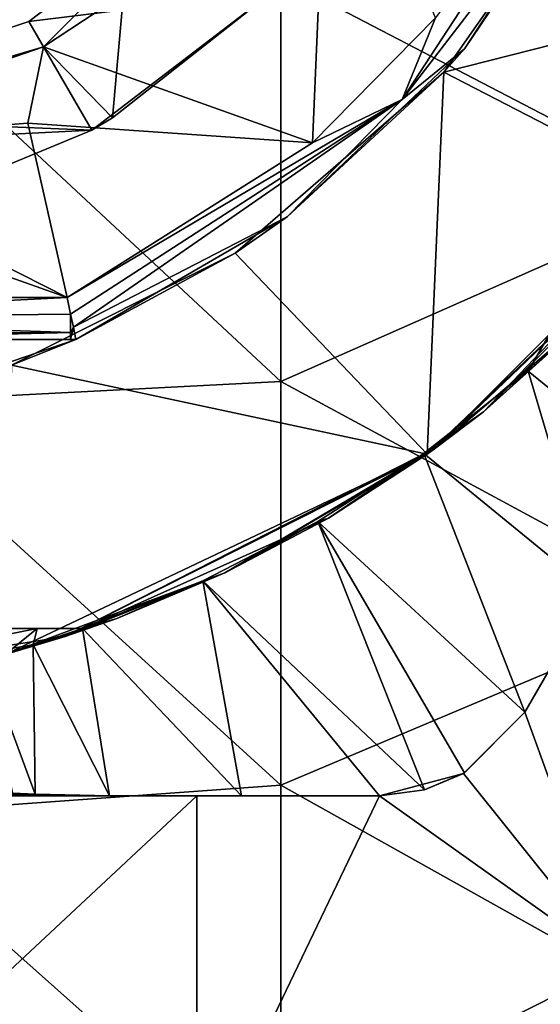
# Model space of a CAD drawing. Units: millimetres. Extents: x -32.5 to 32.5, y -32.5 to 32.5.
# Drawn here: x 4.4 to 10.6, y -19.5 to -7.7 of the extents above; entities that cross this region are included whole.
import ezdxf

# ---------------------------------------------------------------- set-up
doc = ezdxf.new("R2010")
doc.units = ezdxf.units.MM
doc.header["$LTSCALE"] = 65.185185
for name, color, linetype in [('1', 7, 'CONTINUOUS'), ('14', 7, 'CONTINUOUS'), ('15', 7, 'CONTINUOUS'), ('19', 7, 'CONTINUOUS'), ('2', 7, 'CONTINUOUS'), ('26', 7, 'CONTINUOUS'), ('27', 7, 'CONTINUOUS'), ('28', 7, 'CONTINUOUS'), ('30', 7, 'CONTINUOUS'), ('31', 7, 'CONTINUOUS'), ('33', 7, 'CONTINUOUS'), ('34', 7, 'CONTINUOUS'), ('35', 7, 'CONTINUOUS'), ('37', 7, 'CONTINUOUS'), ('38', 7, 'CONTINUOUS'), ('40', 7, 'CONTINUOUS'), ('42', 7, 'CONTINUOUS'), ('44', 7, 'CONTINUOUS'), ('46', 7, 'CONTINUOUS'), ('49', 7, 'CONTINUOUS'), ('8', 7, 'CONTINUOUS'), ('9', 7, 'CONTINUOUS')]:
    doc.layers.add(name, color=color, linetype=linetype)

msp = doc.modelspace()

# ---------------------------------------------------------------- linework, layer by layer
at = {"layer": '1', "linetype": 'Continuous'}
for points in [[(11.485, -14.108, -9), (10.392, -16, -9), (11.485, -19.016, -9), (11.485, -14.108, -9)], [(10.392, -16, -9), (9.66, -16.732, -9), (11.485, -19.016, -9), (10.392, -16, -9)], [(9.66, -16.732, -9), (8.66, -17, -9), (11.485, -19.016, -9), (9.66, -16.732, -9)], [(1.475, -17, -9), (1.475, -21.674, -9), (6.48, -17, -9), (1.475, -17, -9)], [(6.48, -17, -9), (1.475, -21.674, -9), (6.48, -21.551, -9), (6.48, -17, -9)], [(6.48, -17, -9), (6.48, -21.551, -9), (8.66, -17, -9), (6.48, -17, -9)], [(8.66, -17, -9), (6.48, -21.551, -9), (11.485, -19.016, -9), (8.66, -17, -9)], [(11.485, -19.016, -9), (6.48, -21.551, -9), (11.485, -23.924, -9), (11.485, -19.016, -9)]]:
    msp.add_3dface(points, dxfattribs=at)
at = {"layer": '14', "linetype": 'Continuous'}
msp.add_3dface([(11.604, -9.902), (10.434, -11.928), (11.295, -11.163, -0.033), (11.604, -9.902)], dxfattribs=at)
at = {"layer": '15', "linetype": 'Continuous'}
for points in [[(4.14, -15), (-0.434, -16, -0.268), (4.571, -15), (4.14, -15)], [(4.571, -15), (-0.434, -16, -0.268), (4.526, -15.197, -0.01), (4.571, -15)], [(4.571, -15), (4.526, -15.197, -0.01), (5.112, -15), (4.571, -15)], [(4.526, -15.197, -0.01), (-0.434, -16, -0.268), (3.956, -15.384, -0.037), (4.526, -15.197, -0.01)], [(4.278, -16.97, -1.653), (-0.434, -17, -2), (4.547, -16.982, -1.733), (4.278, -16.97, -1.653)], [(-0.434, -17, -2), (1.811, -17, -2), (4.547, -16.982, -1.733), (-0.434, -17, -2)], [(1.811, -17, -2), (4.571, -17, -2), (4.547, -16.982, -1.733), (1.811, -17, -2)], [(4.571, -17, -2), (5.434, -17, -2), (4.547, -16.982, -1.733), (4.571, -17, -2)]]:
    msp.add_3dface(points, dxfattribs=at)
at = {"layer": '19', "linetype": 'Continuous'}
for points in [[(9.66, -16.732, -9), (10.392, -16, -9), (9.671, -16.726, -3.473), (9.66, -16.732, -9)], [(10.392, -16, -9), (10.392, -16, -3.232), (9.671, -16.726, -3.473), (10.392, -16, -9)], [(8.66, -17, -9), (9.66, -16.732, -9), (8.66, -17, -3.232), (8.66, -17, -9)], [(8.66, -17, -3.232), (9.66, -16.732, -9), (9.195, -16.927, -3.416), (8.66, -17, -3.232)], [(9.195, -16.927, -3.416), (9.66, -16.732, -9), (9.671, -16.726, -3.473), (9.195, -16.927, -3.416)]]:
    msp.add_3dface(points, dxfattribs=at)
at = {"layer": '2', "linetype": 'Continuous'}
for points in [[(12.485, -9.839, -17), (7.48, -7.232, -17), (12.485, -4.919, -17), (12.485, -9.839, -17)], [(7.48, -12.053, -17), (2.475, -7.386, -17), (7.48, -7.232, -17), (7.48, -12.053, -17)], [(7.48, -12.053, -17), (7.48, -7.232, -17), (12.485, -9.839, -17), (7.48, -12.053, -17)], [(2.475, -12.31, -17), (2.475, -7.386, -17), (7.48, -12.053, -17), (2.475, -12.31, -17)], [(12.485, -14.758, -17), (7.48, -12.053, -17), (12.485, -9.839, -17), (12.485, -14.758, -17)], [(7.48, -16.874, -17), (2.475, -12.31, -17), (7.48, -12.053, -17), (7.48, -16.874, -17)], [(7.48, -16.874, -17), (7.48, -12.053, -17), (12.485, -14.758, -17), (7.48, -16.874, -17)], [(2.475, -17.234, -17), (2.475, -12.31, -17), (7.48, -16.874, -17), (2.475, -17.234, -17)], [(12.485, -19.677, -17), (7.48, -16.874, -17), (12.485, -14.758, -17), (12.485, -19.677, -17)], [(7.48, -21.695, -17), (2.475, -17.234, -17), (7.48, -16.874, -17), (7.48, -21.695, -17)], [(7.48, -21.695, -17), (7.48, -16.874, -17), (12.485, -19.677, -17), (7.48, -21.695, -17)], [(2.475, -22.158, -17), (2.475, -17.234, -17), (7.48, -21.695, -17), (2.475, -22.158, -17)]]:
    msp.add_3dface(points, dxfattribs=at)
at = {"layer": '26', "linetype": 'Continuous'}
for points in [[(10.434, -11.928), (12.006, -13.206, -2), (11.295, -11.163, -0.033), (10.434, -11.928)], [(11.217, -14.572, -2.542), (10.434, -11.928), (9.189, -12.911), (11.217, -14.572, -2.542)], [(11.217, -14.572, -2.542), (12.006, -13.206, -2), (10.434, -11.928), (11.217, -14.572, -2.542)], [(7.924, -13.724), (10.392, -16, -3.232), (9.189, -12.911), (7.924, -13.724)], [(10.392, -16, -3.232), (11.217, -14.572, -2.542), (9.189, -12.911), (10.392, -16, -3.232)], [(6.549, -14.431), (9.195, -16.927, -3.416), (7.924, -13.724), (6.549, -14.431)], [(9.671, -16.726, -3.473), (10.392, -16, -3.232), (7.924, -13.724), (9.671, -16.726, -3.473)], [(9.195, -16.927, -3.416), (9.671, -16.726, -3.473), (7.924, -13.724), (9.195, -16.927, -3.416)], [(5.112, -15), (7.012, -17, -2.542), (6.549, -14.431), (5.112, -15)], [(7.012, -17, -2.542), (8.66, -17, -3.232), (6.549, -14.431), (7.012, -17, -2.542)], [(8.66, -17, -3.232), (9.195, -16.927, -3.416), (6.549, -14.431), (8.66, -17, -3.232)], [(4.526, -15.197, -0.01), (5.434, -17, -2), (5.112, -15), (4.526, -15.197, -0.01)], [(5.434, -17, -2), (7.012, -17, -2.542), (5.112, -15), (5.434, -17, -2)], [(4.526, -15.197, -0.01), (3.956, -15.384, -0.037), (4.547, -16.982, -1.733), (4.526, -15.197, -0.01)], [(5.434, -17, -2), (4.526, -15.197, -0.01), (4.547, -16.982, -1.733), (5.434, -17, -2)], [(3.956, -15.384, -0.037), (4.278, -16.97, -1.653), (4.547, -16.982, -1.733), (3.956, -15.384, -0.037)]]:
    msp.add_3dface(points, dxfattribs=at)
at = {"layer": '27', "linetype": 'Continuous'}
for points in [[(10.434, -11.928), (11.604, -9.902), (11.226, -11.225), (10.434, -11.928)], [(9.898, -12.412), (10.434, -11.928), (11.226, -11.225), (9.898, -12.412)], [(9.189, -12.911), (10.434, -11.928), (9.898, -12.412), (9.189, -12.911)], [(9.226, -12.919), (9.189, -12.911), (9.898, -12.412), (9.226, -12.919)], [(7.924, -13.724), (9.189, -12.911), (8.051, -13.682), (7.924, -13.724)], [(8.051, -13.682), (9.189, -12.911), (9.226, -12.919), (8.051, -13.682)], [(6.549, -14.431), (7.924, -13.724), (6.814, -14.338), (6.549, -14.431)], [(6.814, -14.338), (7.924, -13.724), (8.051, -13.682), (6.814, -14.338)], [(5.525, -14.882), (6.549, -14.431), (6.814, -14.338), (5.525, -14.882)], [(5.112, -15), (6.549, -14.431), (5.525, -14.882), (5.112, -15)], [(4.191, -15.312), (5.112, -15), (5.525, -14.882), (4.191, -15.312)], [(4.14, -15), (4.571, -15), (4.191, -15.312), (4.14, -15)], [(4.571, -15), (5.112, -15), (4.191, -15.312), (4.571, -15)]]:
    msp.add_3dface(points, dxfattribs=at)
at = {"layer": '28', "linetype": 'Continuous'}
for points in [[(9.428, -8.358, 102), (14.176, -7.146, 102), (11.094, -5.973, 102), (9.428, -8.358, 102)], [(12.411, -9.898, 102), (14.176, -7.146, 102), (9.428, -8.358, 102), (12.411, -9.898, 102)], [(9.226, -12.919, 102), (9.428, -8.358, 102), (6.937, -10.518, 102), (9.226, -12.919, 102)], [(9.226, -12.919, 102), (12.411, -9.898, 102), (9.428, -8.358, 102), (9.226, -12.919, 102)], [(9.898, -12.412, 102), (12.411, -9.898, 102), (9.226, -12.919, 102), (9.898, -12.412, 102)], [(4.266, -11.856, 102), (9.226, -12.919, 102), (6.937, -10.518, 102), (4.266, -11.856, 102)], [(9.226, -12.919, 102), (4.266, -11.856, 102), (4.191, -15.312, 102), (9.226, -12.919, 102)], [(9.226, -12.919, 102), (4.191, -15.312, 102), (6.814, -14.338, 102), (9.226, -12.919, 102)]]:
    msp.add_3dface(points, dxfattribs=at)
at = {"layer": '30', "linetype": 'Continuous'}
for points in [[(9.331, -12.843, 5), (12.411, -9.898), (12.843, -9.331, 5), (9.331, -12.843, 5)], [(9.898, -12.412, 102), (9.331, -12.843, 100.095), (12.843, -9.331, 100.095), (9.898, -12.412, 102)], [(9.331, -12.843, 5), (12.843, -9.331, 5), (9.331, -12.843, 10.005), (9.331, -12.843, 5)], [(9.331, -12.843, 10.005), (12.843, -9.331, 5), (12.843, -9.331, 10.005), (9.331, -12.843, 10.005)], [(9.331, -12.843, 10.005), (12.843, -9.331, 10.005), (9.331, -12.843, 15.01), (9.331, -12.843, 10.005)], [(9.331, -12.843, 15.01), (12.843, -9.331, 10.005), (12.843, -9.331, 15.01), (9.331, -12.843, 15.01)], [(9.331, -12.843, 15.01), (12.843, -9.331, 15.01), (9.331, -12.843, 20.015), (9.331, -12.843, 15.01)], [(9.331, -12.843, 20.015), (12.843, -9.331, 15.01), (12.843, -9.331, 20.015), (9.331, -12.843, 20.015)], [(9.331, -12.843, 20.015), (12.843, -9.331, 20.015), (9.331, -12.843, 25.02), (9.331, -12.843, 20.015)], [(9.331, -12.843, 25.02), (12.843, -9.331, 20.015), (12.843, -9.331, 25.02), (9.331, -12.843, 25.02)], [(9.331, -12.843, 25.02), (12.843, -9.331, 25.02), (9.331, -12.843, 30.025), (9.331, -12.843, 25.02)], [(9.331, -12.843, 30.025), (12.843, -9.331, 25.02), (12.843, -9.331, 30.025), (9.331, -12.843, 30.025)], [(9.331, -12.843, 30.025), (12.843, -9.331, 30.025), (9.331, -12.843, 35.03), (9.331, -12.843, 30.025)], [(9.331, -12.843, 35.03), (12.843, -9.331, 30.025), (12.843, -9.331, 35.03), (9.331, -12.843, 35.03)], [(9.331, -12.843, 35.03), (12.843, -9.331, 35.03), (9.331, -12.843, 40.035), (9.331, -12.843, 35.03)], [(9.331, -12.843, 40.035), (12.843, -9.331, 35.03), (12.843, -9.331, 40.035), (9.331, -12.843, 40.035)], [(9.331, -12.843, 40.035), (12.843, -9.331, 40.035), (9.331, -12.843, 45.04), (9.331, -12.843, 40.035)], [(9.331, -12.843, 45.04), (12.843, -9.331, 40.035), (12.843, -9.331, 45.04), (9.331, -12.843, 45.04)], [(9.331, -12.843, 45.04), (12.843, -9.331, 45.04), (9.331, -12.843, 50.045), (9.331, -12.843, 45.04)], [(9.331, -12.843, 50.045), (12.843, -9.331, 45.04), (12.843, -9.331, 50.045), (9.331, -12.843, 50.045)], [(9.331, -12.843, 50.045), (12.843, -9.331, 50.045), (9.331, -12.843, 55.05), (9.331, -12.843, 50.045)], [(9.331, -12.843, 55.05), (12.843, -9.331, 50.045), (12.843, -9.331, 55.05), (9.331, -12.843, 55.05)], [(9.331, -12.843, 55.05), (12.843, -9.331, 55.05), (9.331, -12.843, 60.055), (9.331, -12.843, 55.05)], [(9.331, -12.843, 60.055), (12.843, -9.331, 55.05), (12.843, -9.331, 60.055), (9.331, -12.843, 60.055)], [(9.331, -12.843, 60.055), (12.843, -9.331, 60.055), (9.331, -12.843, 65.06), (9.331, -12.843, 60.055)], [(9.331, -12.843, 65.06), (12.843, -9.331, 60.055), (12.843, -9.331, 65.06), (9.331, -12.843, 65.06)], [(9.331, -12.843, 65.06), (12.843, -9.331, 65.06), (9.331, -12.843, 70.065), (9.331, -12.843, 65.06)], [(9.331, -12.843, 70.065), (12.843, -9.331, 65.06), (12.843, -9.331, 70.065), (9.331, -12.843, 70.065)], [(9.331, -12.843, 70.065), (12.843, -9.331, 70.065), (9.331, -12.843, 75.07), (9.331, -12.843, 70.065)], [(9.331, -12.843, 75.07), (12.843, -9.331, 70.065), (12.843, -9.331, 75.07), (9.331, -12.843, 75.07)], [(9.331, -12.843, 75.07), (12.843, -9.331, 75.07), (9.331, -12.843, 80.075), (9.331, -12.843, 75.07)], [(9.331, -12.843, 80.075), (12.843, -9.331, 75.07), (12.843, -9.331, 80.075), (9.331, -12.843, 80.075)], [(9.331, -12.843, 80.075), (12.843, -9.331, 80.075), (9.331, -12.843, 85.08), (9.331, -12.843, 80.075)], [(9.331, -12.843, 85.08), (12.843, -9.331, 80.075), (12.843, -9.331, 85.08), (9.331, -12.843, 85.08)], [(9.331, -12.843, 85.08), (12.843, -9.331, 85.08), (9.331, -12.843, 90.085), (9.331, -12.843, 85.08)], [(9.331, -12.843, 90.085), (12.843, -9.331, 85.08), (12.843, -9.331, 90.085), (9.331, -12.843, 90.085)], [(9.331, -12.843, 90.085), (12.843, -9.331, 90.085), (9.331, -12.843, 95.09), (9.331, -12.843, 90.085)], [(9.331, -12.843, 95.09), (12.843, -9.331, 90.085), (12.843, -9.331, 95.09), (9.331, -12.843, 95.09)], [(9.331, -12.843, 95.09), (12.843, -9.331, 95.09), (9.331, -12.843, 100.095), (9.331, -12.843, 95.09)], [(9.331, -12.843, 100.095), (12.843, -9.331, 95.09), (12.843, -9.331, 100.095), (9.331, -12.843, 100.095)], [(12.411, -9.898, 102), (9.898, -12.412, 102), (12.843, -9.331, 100.095), (12.411, -9.898, 102)], [(11.226, -11.225), (12.411, -9.898), (9.331, -12.843, 5), (11.226, -11.225)], [(9.898, -12.412), (11.226, -11.225), (9.331, -12.843, 5), (9.898, -12.412)], [(9.226, -12.919), (9.898, -12.412), (9.331, -12.843, 5), (9.226, -12.919)], [(9.898, -12.412, 102), (9.226, -12.919, 102), (9.331, -12.843, 100.095), (9.898, -12.412, 102)], [(4.906, -15.098, 5), (9.226, -12.919), (9.331, -12.843, 5), (4.906, -15.098, 5)], [(6.814, -14.338, 102), (4.906, -15.098, 100.095), (9.331, -12.843, 100.095), (6.814, -14.338, 102)], [(4.906, -15.098, 5), (9.331, -12.843, 5), (4.906, -15.098, 10.005), (4.906, -15.098, 5)], [(4.906, -15.098, 10.005), (9.331, -12.843, 5), (9.331, -12.843, 10.005), (4.906, -15.098, 10.005)], [(4.906, -15.098, 10.005), (9.331, -12.843, 10.005), (4.906, -15.098, 15.01), (4.906, -15.098, 10.005)], [(4.906, -15.098, 15.01), (9.331, -12.843, 10.005), (9.331, -12.843, 15.01), (4.906, -15.098, 15.01)], [(4.906, -15.098, 15.01), (9.331, -12.843, 15.01), (4.906, -15.098, 20.015), (4.906, -15.098, 15.01)], [(4.906, -15.098, 20.015), (9.331, -12.843, 15.01), (9.331, -12.843, 20.015), (4.906, -15.098, 20.015)], [(4.906, -15.098, 20.015), (9.331, -12.843, 20.015), (4.906, -15.098, 25.02), (4.906, -15.098, 20.015)], [(4.906, -15.098, 25.02), (9.331, -12.843, 20.015), (9.331, -12.843, 25.02), (4.906, -15.098, 25.02)], [(4.906, -15.098, 25.02), (9.331, -12.843, 25.02), (4.906, -15.098, 30.025), (4.906, -15.098, 25.02)], [(4.906, -15.098, 30.025), (9.331, -12.843, 25.02), (9.331, -12.843, 30.025), (4.906, -15.098, 30.025)], [(4.906, -15.098, 30.025), (9.331, -12.843, 30.025), (4.906, -15.098, 35.03), (4.906, -15.098, 30.025)], [(4.906, -15.098, 35.03), (9.331, -12.843, 30.025), (9.331, -12.843, 35.03), (4.906, -15.098, 35.03)], [(4.906, -15.098, 35.03), (9.331, -12.843, 35.03), (4.906, -15.098, 40.035), (4.906, -15.098, 35.03)], [(4.906, -15.098, 40.035), (9.331, -12.843, 35.03), (9.331, -12.843, 40.035), (4.906, -15.098, 40.035)], [(4.906, -15.098, 40.035), (9.331, -12.843, 40.035), (4.906, -15.098, 45.04), (4.906, -15.098, 40.035)], [(4.906, -15.098, 45.04), (9.331, -12.843, 40.035), (9.331, -12.843, 45.04), (4.906, -15.098, 45.04)], [(4.906, -15.098, 45.04), (9.331, -12.843, 45.04), (4.906, -15.098, 50.045), (4.906, -15.098, 45.04)], [(4.906, -15.098, 50.045), (9.331, -12.843, 45.04), (9.331, -12.843, 50.045), (4.906, -15.098, 50.045)], [(4.906, -15.098, 50.045), (9.331, -12.843, 50.045), (4.906, -15.098, 55.05), (4.906, -15.098, 50.045)], [(4.906, -15.098, 55.05), (9.331, -12.843, 50.045), (9.331, -12.843, 55.05), (4.906, -15.098, 55.05)], [(4.906, -15.098, 55.05), (9.331, -12.843, 55.05), (4.906, -15.098, 60.055), (4.906, -15.098, 55.05)], [(4.906, -15.098, 60.055), (9.331, -12.843, 55.05), (9.331, -12.843, 60.055), (4.906, -15.098, 60.055)], [(4.906, -15.098, 60.055), (9.331, -12.843, 60.055), (4.906, -15.098, 65.06), (4.906, -15.098, 60.055)], [(4.906, -15.098, 65.06), (9.331, -12.843, 60.055), (9.331, -12.843, 65.06), (4.906, -15.098, 65.06)], [(4.906, -15.098, 65.06), (9.331, -12.843, 65.06), (4.906, -15.098, 70.065), (4.906, -15.098, 65.06)], [(4.906, -15.098, 70.065), (9.331, -12.843, 65.06), (9.331, -12.843, 70.065), (4.906, -15.098, 70.065)], [(4.906, -15.098, 70.065), (9.331, -12.843, 70.065), (4.906, -15.098, 75.07), (4.906, -15.098, 70.065)], [(4.906, -15.098, 75.07), (9.331, -12.843, 70.065), (9.331, -12.843, 75.07), (4.906, -15.098, 75.07)], [(4.906, -15.098, 75.07), (9.331, -12.843, 75.07), (4.906, -15.098, 80.075), (4.906, -15.098, 75.07)], [(4.906, -15.098, 80.075), (9.331, -12.843, 75.07), (9.331, -12.843, 80.075), (4.906, -15.098, 80.075)], [(4.906, -15.098, 80.075), (9.331, -12.843, 80.075), (4.906, -15.098, 85.08), (4.906, -15.098, 80.075)], [(4.906, -15.098, 85.08), (9.331, -12.843, 80.075), (9.331, -12.843, 85.08), (4.906, -15.098, 85.08)], [(4.906, -15.098, 85.08), (9.331, -12.843, 85.08), (4.906, -15.098, 90.085), (4.906, -15.098, 85.08)], [(4.906, -15.098, 90.085), (9.331, -12.843, 85.08), (9.331, -12.843, 90.085), (4.906, -15.098, 90.085)], [(4.906, -15.098, 90.085), (9.331, -12.843, 90.085), (4.906, -15.098, 95.09), (4.906, -15.098, 90.085)], [(4.906, -15.098, 95.09), (9.331, -12.843, 90.085), (9.331, -12.843, 95.09), (4.906, -15.098, 95.09)], [(4.906, -15.098, 95.09), (9.331, -12.843, 95.09), (4.906, -15.098, 100.095), (4.906, -15.098, 95.09)], [(4.906, -15.098, 100.095), (9.331, -12.843, 95.09), (9.331, -12.843, 100.095), (4.906, -15.098, 100.095)], [(8.051, -13.682), (9.226, -12.919), (4.906, -15.098, 5), (8.051, -13.682)], [(9.226, -12.919, 102), (6.814, -14.338, 102), (9.331, -12.843, 100.095), (9.226, -12.919, 102)], [(6.814, -14.338), (8.051, -13.682), (4.906, -15.098, 5), (6.814, -14.338)], [(6.814, -14.338, 102), (4.191, -15.312, 102), (4.906, -15.098, 100.095), (6.814, -14.338, 102)], [(5.525, -14.882), (6.814, -14.338), (4.906, -15.098, 5), (5.525, -14.882)], [(4.191, -15.312), (5.525, -14.882), (4.906, -15.098, 5), (4.191, -15.312)], [(0, -15.875, 5), (4.191, -15.312), (4.906, -15.098, 5), (0, -15.875, 5)], [(3.533, -15.477, 102), (0, -15.875, 100.095), (4.906, -15.098, 100.095), (3.533, -15.477, 102)], [(0, -15.875, 5), (4.906, -15.098, 5), (0, -15.875, 10.005), (0, -15.875, 5)], [(0, -15.875, 10.005), (4.906, -15.098, 5), (4.906, -15.098, 10.005), (0, -15.875, 10.005)], [(0, -15.875, 10.005), (4.906, -15.098, 10.005), (0, -15.875, 15.01), (0, -15.875, 10.005)], [(0, -15.875, 15.01), (4.906, -15.098, 10.005), (4.906, -15.098, 15.01), (0, -15.875, 15.01)], [(0, -15.875, 15.01), (4.906, -15.098, 15.01), (0, -15.875, 20.015), (0, -15.875, 15.01)], [(0, -15.875, 20.015), (4.906, -15.098, 15.01), (4.906, -15.098, 20.015), (0, -15.875, 20.015)], [(0, -15.875, 20.015), (4.906, -15.098, 20.015), (0, -15.875, 25.02), (0, -15.875, 20.015)], [(0, -15.875, 25.02), (4.906, -15.098, 20.015), (4.906, -15.098, 25.02), (0, -15.875, 25.02)], [(0, -15.875, 25.02), (4.906, -15.098, 25.02), (0, -15.875, 30.025), (0, -15.875, 25.02)], [(0, -15.875, 30.025), (4.906, -15.098, 25.02), (4.906, -15.098, 30.025), (0, -15.875, 30.025)], [(0, -15.875, 30.025), (4.906, -15.098, 30.025), (0, -15.875, 35.03), (0, -15.875, 30.025)], [(0, -15.875, 35.03), (4.906, -15.098, 30.025), (4.906, -15.098, 35.03), (0, -15.875, 35.03)], [(0, -15.875, 35.03), (4.906, -15.098, 35.03), (0, -15.875, 40.035), (0, -15.875, 35.03)], [(0, -15.875, 40.035), (4.906, -15.098, 35.03), (4.906, -15.098, 40.035), (0, -15.875, 40.035)], [(0, -15.875, 40.035), (4.906, -15.098, 40.035), (0, -15.875, 45.04), (0, -15.875, 40.035)], [(0, -15.875, 45.04), (4.906, -15.098, 40.035), (4.906, -15.098, 45.04), (0, -15.875, 45.04)], [(0, -15.875, 45.04), (4.906, -15.098, 45.04), (0, -15.875, 50.045), (0, -15.875, 45.04)], [(0, -15.875, 50.045), (4.906, -15.098, 45.04), (4.906, -15.098, 50.045), (0, -15.875, 50.045)], [(0, -15.875, 50.045), (4.906, -15.098, 50.045), (0, -15.875, 55.05), (0, -15.875, 50.045)], [(0, -15.875, 55.05), (4.906, -15.098, 50.045), (4.906, -15.098, 55.05), (0, -15.875, 55.05)], [(0, -15.875, 55.05), (4.906, -15.098, 55.05), (0, -15.875, 60.055), (0, -15.875, 55.05)], [(0, -15.875, 60.055), (4.906, -15.098, 55.05), (4.906, -15.098, 60.055), (0, -15.875, 60.055)], [(0, -15.875, 60.055), (4.906, -15.098, 60.055), (0, -15.875, 65.06), (0, -15.875, 60.055)], [(0, -15.875, 65.06), (4.906, -15.098, 60.055), (4.906, -15.098, 65.06), (0, -15.875, 65.06)], [(0, -15.875, 65.06), (4.906, -15.098, 65.06), (0, -15.875, 70.065), (0, -15.875, 65.06)], [(0, -15.875, 70.065), (4.906, -15.098, 65.06), (4.906, -15.098, 70.065), (0, -15.875, 70.065)], [(0, -15.875, 70.065), (4.906, -15.098, 70.065), (0, -15.875, 75.07), (0, -15.875, 70.065)], [(0, -15.875, 75.07), (4.906, -15.098, 70.065), (4.906, -15.098, 75.07), (0, -15.875, 75.07)], [(0, -15.875, 75.07), (4.906, -15.098, 75.07), (0, -15.875, 80.075), (0, -15.875, 75.07)], [(0, -15.875, 80.075), (4.906, -15.098, 75.07), (4.906, -15.098, 80.075), (0, -15.875, 80.075)], [(0, -15.875, 80.075), (4.906, -15.098, 80.075), (0, -15.875, 85.08), (0, -15.875, 80.075)], [(0, -15.875, 85.08), (4.906, -15.098, 80.075), (4.906, -15.098, 85.08), (0, -15.875, 85.08)], [(0, -15.875, 85.08), (4.906, -15.098, 85.08), (0, -15.875, 90.085), (0, -15.875, 85.08)], [(0, -15.875, 90.085), (4.906, -15.098, 85.08), (4.906, -15.098, 90.085), (0, -15.875, 90.085)], [(0, -15.875, 90.085), (4.906, -15.098, 90.085), (0, -15.875, 95.09), (0, -15.875, 90.085)], [(0, -15.875, 95.09), (4.906, -15.098, 90.085), (4.906, -15.098, 95.09), (0, -15.875, 95.09)], [(0, -15.875, 95.09), (4.906, -15.098, 95.09), (0, -15.875, 100.095), (0, -15.875, 95.09)], [(0, -15.875, 100.095), (4.906, -15.098, 95.09), (4.906, -15.098, 100.095), (0, -15.875, 100.095)], [(4.191, -15.312, 102), (3.533, -15.477, 102), (4.906, -15.098, 100.095), (4.191, -15.312, 102)]]:
    msp.add_3dface(points, dxfattribs=at)
at = {"layer": '31', "linetype": 'Continuous'}
for points in [[(1.103, -8.882, 119.6), (6.275, -6.382, 119.6), (1.055, -4.334, 119.6), (1.103, -8.882, 119.6)], [(4.475, -7.751, 119.6), (6.275, -6.382, 119.6), (1.103, -8.882, 119.6), (4.475, -7.751, 119.6)]]:
    msp.add_3dface(points, dxfattribs=at)
at = {"layer": '33', "linetype": 'Continuous'}
for points in [[(7.389, -7.389, 118.1), (5.225, -9.05, 118.1), (7.389, -7.389, 112.6), (7.389, -7.389, 118.1)], [(7.389, -7.389, 112.6), (5.225, -9.05, 118.1), (5.47, -8.904, 112.6), (7.389, -7.389, 112.6)], [(5.47, -8.904, 112.6), (5.225, -9.05, 118.1), (5.225, -9.05, 112.6), (5.47, -8.904, 112.6)], [(5.225, -9.05, 118.1), (2.705, -10.094, 118.1), (5.225, -9.05, 112.6), (5.225, -9.05, 118.1)], [(5.225, -9.05, 112.6), (2.705, -10.094, 118.1), (2.705, -10.094, 112.6), (5.225, -9.05, 112.6)]]:
    msp.add_3dface(points, dxfattribs=at)
at = {"layer": '34', "linetype": 'Continuous'}
for points in [[(7.389, -7.389, 112.6), (5.47, -8.904, 112.6), (5.603, -7.423, 112.6), (7.389, -7.389, 112.6)], [(5.603, -7.423, 112.6), (5.47, -8.904, 112.6), (4.65, -8.054, 112.6), (5.603, -7.423, 112.6)], [(4.65, -8.054, 112.6), (5.225, -9.05, 112.6), (0.466, -9.288, 112.6), (4.65, -8.054, 112.6)], [(5.47, -8.904, 112.6), (5.225, -9.05, 112.6), (4.65, -8.054, 112.6), (5.47, -8.904, 112.6)], [(5.225, -9.05, 112.6), (2.705, -10.094, 112.6), (0.466, -9.288, 112.6), (5.225, -9.05, 112.6)]]:
    msp.add_3dface(points, dxfattribs=at)
at = {"layer": '35', "linetype": 'Continuous'}
for points in [[(7.86, -9.2, 111), (8.054, -4.649, 111), (4.65, -8.054, 111), (7.86, -9.2, 111)], [(9.326, -7.709, 111), (8.054, -4.649, 111), (7.86, -9.2, 111), (9.326, -7.709, 111)], [(1.304, -9.208, 111), (4.462, -8.965, 111), (4.65, -8.054, 111), (1.304, -9.208, 111)], [(4.462, -8.965, 111), (7.86, -9.2, 111), (4.65, -8.054, 111), (4.462, -8.965, 111)], [(4.462, -8.965, 111), (1.304, -9.208, 111), (4.93, -11.05, 111), (4.462, -8.965, 111)], [(7.86, -9.2, 111), (4.462, -8.965, 111), (4.93, -11.05, 111), (7.86, -9.2, 111)], [(1.304, -9.208, 111), (0, -9.3, 111), (4.93, -11.05, 111), (1.304, -9.208, 111)], [(4.93, -11.05, 111), (0, -9.3, 111), (-0.036, -11.05, 111), (4.93, -11.05, 111)]]:
    msp.add_3dface(points, dxfattribs=at)
at = {"layer": '37', "linetype": 'Continuous'}
for points in [[(5.603, -7.423, 112.6), (4.65, -8.054, 112.6), (8.054, -4.649, 111), (5.603, -7.423, 112.6)], [(8.054, -4.649, 111), (4.65, -8.054, 112.6), (4.65, -8.054, 111), (8.054, -4.649, 111)], [(4.65, -8.054, 112.6), (0.466, -9.288, 112.6), (4.65, -8.054, 111), (4.65, -8.054, 112.6)], [(0.466, -9.288, 112.6), (1.304, -9.208, 111), (4.65, -8.054, 111), (0.466, -9.288, 112.6)]]:
    msp.add_3dface(points, dxfattribs=at)
at = {"layer": '38', "linetype": 'Continuous'}
for points in [[(6.275, -6.382, 119.6), (4.475, -7.751, 119.6), (7.389, -7.389, 118.1), (6.275, -6.382, 119.6)], [(4.475, -7.751, 119.6), (5.225, -9.05, 118.1), (7.389, -7.389, 118.1), (4.475, -7.751, 119.6)], [(4.475, -7.751, 119.6), (1.103, -8.882, 119.6), (5.225, -9.05, 118.1), (4.475, -7.751, 119.6)], [(1.103, -8.882, 119.6), (2.705, -10.094, 118.1), (5.225, -9.05, 118.1), (1.103, -8.882, 119.6)]]:
    msp.add_3dface(points, dxfattribs=at)
at = {"layer": '40', "linetype": 'Continuous'}
for points in [[(9.671, -8.077, 110.5), (11.094, -5.973, 102), (11.269, -5.637, 110.5), (9.671, -8.077, 110.5)], [(9.428, -8.358, 102), (11.094, -5.973, 102), (9.671, -8.077, 110.5), (9.428, -8.358, 102)], [(7.556, -10.083, 110.5), (9.428, -8.358, 102), (9.671, -8.077, 110.5), (7.556, -10.083, 110.5)], [(6.937, -10.518, 102), (9.428, -8.358, 102), (7.556, -10.083, 110.5), (6.937, -10.518, 102)], [(5.036, -11.55, 110.5), (6.937, -10.518, 102), (7.556, -10.083, 110.5), (5.036, -11.55, 110.5)], [(4.266, -11.856, 102), (6.937, -10.518, 102), (5.036, -11.55, 103), (4.266, -11.856, 102)], [(5.036, -11.55, 103), (6.937, -10.518, 102), (5.036, -11.55, 110.5), (5.036, -11.55, 103)], [(3.076, -12.219, 102.331), (4.266, -11.856, 102), (5.036, -11.55, 103), (3.076, -12.219, 102.331)]]:
    msp.add_3dface(points, dxfattribs=at)
at = {"layer": '42', "linetype": 'Continuous'}
for points in [[(1.679, -11.55, 110.5), (5.036, -11.55, 103), (4.969, -11.55, 110.5), (1.679, -11.55, 110.5)], [(5.036, -11.55, 103), (1.679, -11.55, 110.5), (1.679, -11.55, 103), (5.036, -11.55, 103)], [(5.036, -11.55, 103), (5.036, -11.55, 110.5), (4.969, -11.55, 110.5), (5.036, -11.55, 103)]]:
    msp.add_3dface(points, dxfattribs=at)
at = {"layer": '44', "linetype": 'Continuous'}
msp.add_3dface([(3.076, -12.219, 102.331), (5.036, -11.55, 103), (1.679, -11.55, 103), (3.076, -12.219, 102.331)], dxfattribs=at)
at = {"layer": '46', "linetype": 'Continuous'}
for points in [[(4.93, -11.05, 111), (-0.036, -11.05, 111), (-0.036, -11.3, 110.933), (4.93, -11.05, 111)], [(4.93, -11.05, 111), (-0.036, -11.3, 110.933), (4.972, -11.249, 110.959), (4.93, -11.05, 111)], [(4.972, -11.249, 110.959), (-0.036, -11.3, 110.933), (4.969, -11.468, 110.774), (4.972, -11.249, 110.959)], [(4.972, -11.249, 110.959), (4.969, -11.468, 110.774), (5.005, -11.401, 110.856), (4.972, -11.249, 110.959)], [(-0.036, -11.3, 110.933), (-0.036, -11.483, 110.75), (4.969, -11.468, 110.774), (-0.036, -11.3, 110.933)], [(4.969, -11.55, 110.5), (5.036, -11.55, 110.5), (5.005, -11.401, 110.856), (4.969, -11.55, 110.5)], [(4.969, -11.468, 110.774), (4.969, -11.55, 110.5), (5.005, -11.401, 110.856), (4.969, -11.468, 110.774)], [(-0.036, -11.55, 110.5), (1.679, -11.55, 110.5), (4.969, -11.468, 110.774), (-0.036, -11.55, 110.5)], [(-0.036, -11.483, 110.75), (-0.036, -11.55, 110.5), (4.969, -11.468, 110.774), (-0.036, -11.483, 110.75)], [(1.679, -11.55, 110.5), (4.969, -11.55, 110.5), (4.969, -11.468, 110.774), (1.679, -11.55, 110.5)]]:
    msp.add_3dface(points, dxfattribs=at)
at = {"layer": '49', "linetype": 'Continuous'}
for points in [[(11.539, -4.685, 110.854), (9.326, -7.709, 111), (8.928, -8.682, 110.854), (11.539, -4.685, 110.854)], [(11.269, -5.637, 110.5), (11.539, -4.685, 110.854), (8.928, -8.682, 110.854), (11.269, -5.637, 110.5)], [(9.671, -8.077, 110.5), (11.269, -5.637, 110.5), (8.928, -8.682, 110.854), (9.671, -8.077, 110.5)], [(9.326, -7.709, 111), (7.86, -9.2, 111), (8.928, -8.682, 110.854), (9.326, -7.709, 111)], [(7.556, -10.083, 110.5), (9.671, -8.077, 110.5), (8.928, -8.682, 110.854), (7.556, -10.083, 110.5)], [(7.86, -9.2, 111), (4.93, -11.05, 111), (8.928, -8.682, 110.854), (7.86, -9.2, 111)], [(4.93, -11.05, 111), (4.972, -11.249, 110.959), (8.928, -8.682, 110.854), (4.93, -11.05, 111)], [(4.972, -11.249, 110.959), (5.005, -11.401, 110.856), (8.928, -8.682, 110.854), (4.972, -11.249, 110.959)], [(5.005, -11.401, 110.856), (7.556, -10.083, 110.5), (8.928, -8.682, 110.854), (5.005, -11.401, 110.856)], [(5.036, -11.55, 110.5), (7.556, -10.083, 110.5), (5.005, -11.401, 110.856), (5.036, -11.55, 110.5)]]:
    msp.add_3dface(points, dxfattribs=at)
at = {"layer": '8', "linetype": 'Continuous'}
for points in [[(10.392, -16, -9), (11.485, -14.108, -9), (10.392, -16, -3.232), (10.392, -16, -9)], [(10.392, -16, -3.232), (11.485, -14.108, -9), (11.217, -14.572, -2.542), (10.392, -16, -3.232)]]:
    msp.add_3dface(points, dxfattribs=at)
at = {"layer": '9', "linetype": 'Continuous'}
for points in [[(1.475, -17, -9), (6.48, -17, -9), (1.811, -17, -2), (1.475, -17, -9)], [(1.811, -17, -2), (6.48, -17, -9), (4.571, -17, -2), (1.811, -17, -2)], [(4.571, -17, -2), (6.48, -17, -9), (5.434, -17, -2), (4.571, -17, -2)], [(5.434, -17, -2), (6.48, -17, -9), (7.012, -17, -2.542), (5.434, -17, -2)], [(6.48, -17, -9), (8.66, -17, -9), (7.012, -17, -2.542), (6.48, -17, -9)], [(7.012, -17, -2.542), (8.66, -17, -9), (8.66, -17, -3.232), (7.012, -17, -2.542)]]:
    msp.add_3dface(points, dxfattribs=at)

doc.saveas('drawing.dxf')
